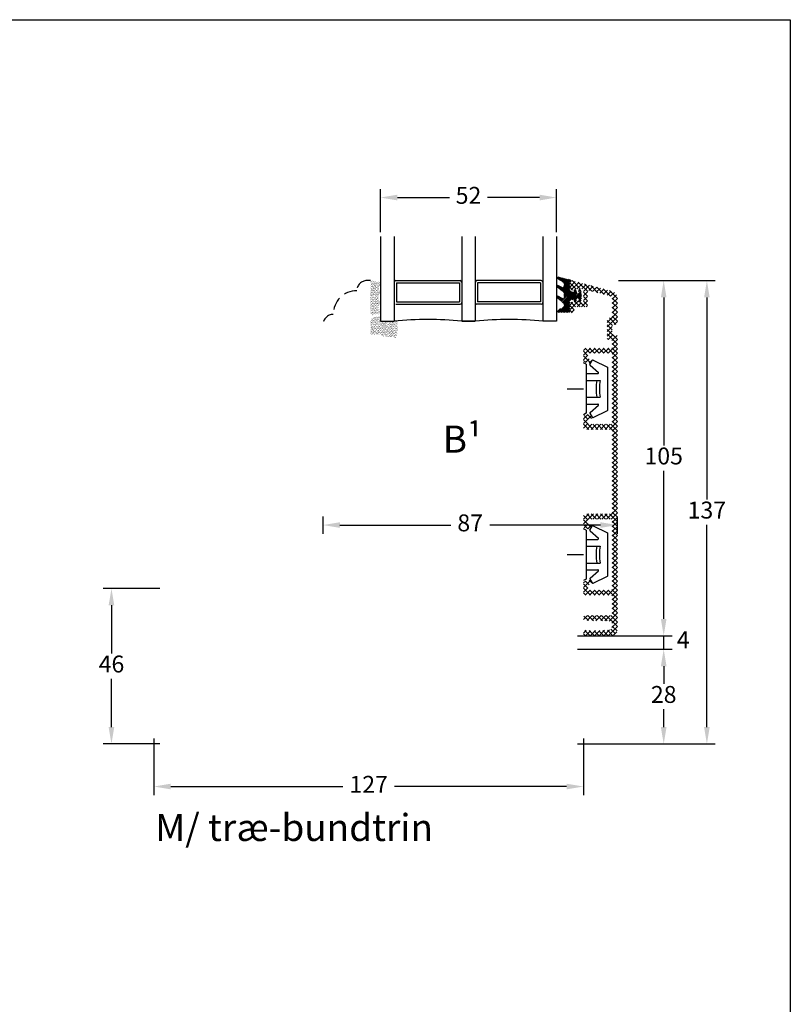
# Model space of a CAD drawing. Units: millimetres. Extents: x 0 to 1976, y -195 to 2037.
# Drawn here: x 306 to 420, y 151 to 297 of the extents above; entities that cross this region are included whole.
import ezdxf

# ---------------------------------------------------------------- set-up
doc = ezdxf.new("R2010")
doc.units = ezdxf.units.MM
doc.linetypes.add('DASHED2', pattern=[9.525, 6.35, -3.175])
for name, color, linetype, lineweight in [('MÅL', 7, 'Continuous', 13), ('PROFIL', 1, 'Continuous', 30), ('SKRAVERING', 2, 'Continuous', 13), ('STIBLET LINIE', 4, 'DASHED2', 25), ('TEKST', 14, 'Continuous', 20)]:
    doc.layers.add(name, color=color, linetype=linetype, lineweight=lineweight)
doc.styles.get("Standard").update_dxf_attribs({"font": 'italict.shx'})
doc.dimstyles.new('ISO-25', dxfattribs={"dimtxt": 2.5, "dimasz": 2.5, "dimexe": 1.25, "dimexo": 0.625, "dimtad": 0, "dimtih": 1, "dimtoh": 1, "dimdec": 1, "dimzin": 9, "dimtxsty": 'Standard', "dimcen": 2.5, "dimadec": 0, "dimazin": 0, "dimtfac": 1, "dimtdec": 1, "dimtmove": 0, "dimatfit": 3, "dimfxl": 1, "dimarcsym": 0})

# ---------------------------------------------------------------- blocks, each defined once
blk = doc.blocks.new('*D46')
at = {"layer": 'Defpoints', "color": 0, "transparency": 16777216}
for p in [(319.68, 212.94), (327.44, 212.94), (327.44, 189.94)]:
    blk.add_point(p, dxfattribs=at)
at = {"layer": 'MÅL', "color": 0, "lineweight": -2, "transparency": 16777216}
for p, q in [((326.82, 212.94), (318.43, 212.94)), ((319.68, 210.44), (319.68, 203.32)), ((319.68, 192.44), (319.68, 199.57)), ((326.82, 189.94), (318.43, 189.94))]:
    blk.add_line(p, q, dxfattribs=at)
at = {"layer": 'MÅL', "color": 0, "transparency": 16777216}
for points in [[(319.26, 210.44), (320.09, 210.44), (319.68, 212.94)], [(319.26, 192.44), (320.09, 192.44), (319.68, 189.94)]]:
    blk.add_solid(points, dxfattribs=at)
at = {"layer": 'MÅL', "color": 0, "transparency": 16777216, "insert": (319.68, 201.44), "char_height": 2.5, "attachment_point": 5}
blk.add_mtext('46', dxfattribs=at)
blk = doc.blocks.new('*D47')
at = {"layer": 'Defpoints', "color": 0, "transparency": 16777216}
for p in [(387.94, 203.94), (401.29, 203.94), (387.94, 189.94)]:
    blk.add_point(p, dxfattribs=at)
at = {"layer": 'MÅL', "color": 0, "lineweight": -2, "transparency": 16777216}
for p, q in [((388.57, 203.94), (402.54, 203.94)), ((401.29, 201.44), (401.29, 198.82)), ((401.29, 192.44), (401.29, 195.07)), ((388.57, 189.94), (402.54, 189.94))]:
    blk.add_line(p, q, dxfattribs=at)
at = {"layer": 'MÅL', "color": 0, "transparency": 16777216}
for points in [[(400.87, 201.44), (401.71, 201.44), (401.29, 203.94)], [(400.87, 192.44), (401.71, 192.44), (401.29, 189.94)]]:
    blk.add_solid(points, dxfattribs=at)
at = {"layer": 'MÅL', "color": 0, "transparency": 16777216, "insert": (401.29, 196.94), "char_height": 2.5, "attachment_point": 5}
blk.add_mtext('28', dxfattribs=at)
blk = doc.blocks.new('*D48')
at = {"layer": 'Defpoints', "color": 0, "transparency": 16777216}
for p in [(387.94, 205.94), (401.29, 205.94), (387.94, 203.94)]:
    blk.add_point(p, dxfattribs=at)
at = {"layer": 'MÅL', "color": 0, "lineweight": -2, "transparency": 16777216}
for p, q in [((401.29, 208.44), (401.29, 210.94)), ((388.57, 205.94), (402.54, 205.94)), ((401.29, 203.94), (401.29, 205.94)), ((388.57, 203.94), (402.54, 203.94)), ((401.29, 201.44), (401.29, 198.94))]:
    blk.add_line(p, q, dxfattribs=at)
at = {"layer": 'MÅL', "color": 0, "transparency": 16777216}
for points in [[(400.87, 208.44), (401.71, 208.44), (401.29, 205.94)], [(400.87, 201.44), (401.71, 201.44), (401.29, 203.94)]]:
    blk.add_solid(points, dxfattribs=at)
at = {"layer": 'MÅL', "color": 0, "transparency": 16777216, "insert": (404.17, 205.03), "char_height": 2.5, "attachment_point": 5}
blk.add_mtext('4', dxfattribs=at)
blk = doc.blocks.new('*D49')
at = {"layer": 'Defpoints', "color": 0, "transparency": 16777216}
for p in [(325.94, 191.37), (389.44, 191.37), (325.94, 183.65)]:
    blk.add_point(p, dxfattribs=at)
at = {"layer": 'MÅL', "color": 0, "lineweight": -2, "transparency": 16777216}
for p, q in [((325.94, 190.74), (325.94, 182.4)), ((389.44, 190.74), (389.44, 182.4)), ((328.44, 183.65), (353.85, 183.65)), ((386.94, 183.65), (361.53, 183.65))]:
    blk.add_line(p, q, dxfattribs=at)
at = {"layer": 'MÅL', "color": 0, "transparency": 16777216}
for points in [[(328.44, 184.07), (328.44, 183.24), (325.94, 183.65)], [(386.94, 184.07), (386.94, 183.24), (389.44, 183.65)]]:
    blk.add_solid(points, dxfattribs=at)
at = {"layer": 'MÅL', "color": 0, "transparency": 16777216, "insert": (357.69, 183.65), "char_height": 2.5, "attachment_point": 5}
blk.add_mtext('127', dxfattribs=at)
blk = doc.blocks.new('*D43')
at = {"layer": 'Defpoints', "color": 0, "transparency": 16777216}
for p in [(393.99, 258.44), (401.29, 258.44), (393.99, 205.94)]:
    blk.add_point(p, dxfattribs=at)
at = {"layer": 'MÅL', "color": 0, "lineweight": -2, "transparency": 16777216}
for p, q in [((394.62, 258.44), (402.54, 258.44)), ((401.29, 255.94), (401.29, 234.07)), ((401.29, 208.44), (401.29, 230.32)), ((394.62, 205.94), (402.54, 205.94))]:
    blk.add_line(p, q, dxfattribs=at)
at = {"layer": 'MÅL', "color": 0, "transparency": 16777216}
for points in [[(400.87, 255.94), (401.71, 255.94), (401.29, 258.44)], [(400.87, 208.44), (401.71, 208.44), (401.29, 205.94)]]:
    blk.add_solid(points, dxfattribs=at)
at = {"layer": 'MÅL', "color": 0, "transparency": 16777216, "insert": (401.29, 232.19), "char_height": 2.5, "attachment_point": 5}
blk.add_mtext('105', dxfattribs=at)
blk = doc.blocks.new('*D40')
at = {"layer": 'Defpoints', "color": 0, "transparency": 16777216}
for p in [(394.44, 222.3), (350.94, 220.35), (394.44, 220.35)]:
    blk.add_point(p, dxfattribs=at)
at = {"layer": 'MÅL', "color": 0, "lineweight": -2, "transparency": 16777216}
for p, q in [((350.94, 220.98), (350.94, 223.55)), ((394.44, 220.98), (394.44, 223.55)), ((353.44, 222.3), (369.81, 222.3)), ((391.94, 222.3), (375.58, 222.3))]:
    blk.add_line(p, q, dxfattribs=at)
at = {"layer": 'MÅL', "color": 0, "transparency": 16777216}
for points in [[(353.44, 222.72), (353.44, 221.89), (350.94, 222.3)], [(391.94, 222.72), (391.94, 221.89), (394.44, 222.3)]]:
    blk.add_solid(points, dxfattribs=at)
at = {"layer": 'MÅL', "color": 0, "transparency": 16777216, "insert": (372.69, 222.3), "char_height": 2.5, "attachment_point": 5}
blk.add_mtext('87', dxfattribs=at)
blk = doc.blocks.new('*D41')
at = {"layer": 'Defpoints', "color": 0, "transparency": 16777216}
for p in [(385.44, 270.71), (359.44, 264.94), (385.44, 264.94)]:
    blk.add_point(p, dxfattribs=at)
at = {"layer": 'MÅL', "color": 0, "lineweight": -2, "transparency": 16777216}
for p, q in [((359.44, 265.57), (359.44, 271.96)), ((361.94, 270.71), (369.62, 270.71)), ((382.94, 270.71), (375.27, 270.71)), ((385.44, 265.57), (385.44, 271.96))]:
    blk.add_line(p, q, dxfattribs=at)
at = {"layer": 'MÅL', "color": 0, "transparency": 16777216}
for points in [[(361.94, 271.13), (361.94, 270.29), (359.44, 270.71)], [(382.94, 271.13), (382.94, 270.29), (385.44, 270.71)]]:
    blk.add_solid(points, dxfattribs=at)
at = {"layer": 'MÅL', "color": 0, "transparency": 16777216, "insert": (372.44, 270.71), "char_height": 2.5, "attachment_point": 5}
blk.add_mtext('52', dxfattribs=at)
blk = doc.blocks.new('*D66')
at = {"layer": 'Defpoints', "color": 0, "transparency": 16777216}
for p in [(393.99, 258.44), (393.99, 189.94), (407.67, 189.94)]:
    blk.add_point(p, dxfattribs=at)
at = {"layer": 'MÅL', "color": 0, "lineweight": -2, "transparency": 16777216}
for p, q in [((394.62, 258.44), (408.92, 258.44)), ((407.67, 255.94), (407.67, 226.07)), ((407.67, 192.44), (407.67, 222.32)), ((394.62, 189.94), (408.92, 189.94))]:
    blk.add_line(p, q, dxfattribs=at)
at = {"layer": 'MÅL', "color": 0, "transparency": 16777216}
for points in [[(407.26, 255.94), (408.09, 255.94), (407.67, 258.44)], [(407.26, 192.44), (408.09, 192.44), (407.67, 189.94)]]:
    blk.add_solid(points, dxfattribs=at)
at = {"layer": 'MÅL', "color": 0, "transparency": 16777216, "insert": (407.67, 224.19), "char_height": 2.5, "attachment_point": 5}
blk.add_mtext('137', dxfattribs=at)

msp = doc.modelspace()

# ---------------------------------------------------------------- hatches: boundary and pattern name
at = {"layer": 'SKRAVERING'}
h = msp.add_hatch(dxfattribs=at)
h.set_pattern_fill('AR-SAND', color=256, scale=0.005)
h.set_pattern_definition([(37.5, (224.32741, 354.0863), (-0.00800016, 0.24470662), [0, -0.19304, 0, -0.2159, 0, -0.206375]), (7.5, (224.3274, 354.0863), (0.22476164, 0.35841255), [0, -0.10414, 0, -0.17399, 0, -0.066675]), (327.5, (224.1712, 354.0863), (0.39549619, 0.0007186), [0, -0.0635, 0, -0.2286, 0, -0.29845]), (317.5, (224.1712, 354.0863), (0.3817782, 0.11146466), [0, -0.03175, 0, -0.14986, 0, -0.17145])])
edge = h.paths.add_edge_path()
edge.add_arc((358.311, 258.405), 0.05, 180, 265, ccw=False)
edge.add_line((358.261, 258.405), (358.261, 258.441))
edge.add_line((358.261, 258.441), (358.161, 258.441))
edge.add_line((358.161, 258.441), (358.161, 258.417))
edge.add_arc((358.111, 258.417), 0.05, 277.48551, 360, ccw=False)
edge.add_arc((358.144, 258.169), 0.2, 97.48551, 180)
edge.add_line((357.944, 258.169), (357.944, 253.569))
edge.add_arc((358.144, 253.569), 0.2, 180, 262.51449)
edge.add_arc((358.111, 253.321), 0.05, 0, 82.51449, ccw=False)
edge.add_line((358.161, 253.321), (358.161, 253.301))
edge.add_line((358.161, 253.301), (358.261, 253.301))
edge.add_line((358.261, 253.301), (358.261, 253.332))
edge.add_arc((358.311, 253.332), 0.05, 95, 180, ccw=False)
edge.add_line((358.307, 253.382), (359.27, 253.501))
edge.add_arc((359.127, 253.805), 0.336, 295.28962, 420.01479)
edge.add_arc((359.718, 254.5), 0.586, 137.37963, 223.64316, ccw=False)
edge.add_arc((359.127, 255.192), 0.336, 298.54356, 423.48617)
edge.add_arc((359.718, 255.878), 0.586, 134.31587, 221.07417, ccw=False)
edge.add_arc((359.127, 256.579), 0.336, 302.87513, 422.24779)
edge.add_arc((359.718, 257.269), 0.586, 138.97568, 222.02645, ccw=False)
edge.add_arc((359.127, 257.954), 0.336, 296.44397, 416.00817)
edge.add_line((359.315, 258.233), (358.307, 258.355))
h = msp.add_hatch(dxfattribs=at)
h.set_pattern_fill('ANSI31', color=256, scale=0.05, angle=180)
h.set_pattern_definition([(225, (389.29511, 271.0323), (0.1122532, -0.1122532), [])])
edge = h.paths.add_edge_path()
edge.add_line((386.465, 254.555), (385.539, 254.02))
edge.add_arc((385.589, 253.934), 0.1, 120.019, 153.95456)
edge.add_line((385.5, 253.978), (385.45, 253.876))
edge.add_arc((385.54, 253.833), 0.1, 153.95456, 270)
edge.add_line((385.54, 253.733), (387.315, 253.733))
edge.add_arc((387.315, 253.858), 0.125, 269.97009, 359.96919)
edge.add_line((387.44, 253.858), (387.44, 255.273))
edge.add_arc((387.69, 255.273), 0.25, 114.59589, 179.97471, ccw=False)
edge.add_line((387.586, 255.5), (387.586, 255.501))
edge.add_line((387.586, 255.501), (387.899, 255.644))
edge.add_arc((387.941, 255.552), 0.1, -4.9997, 114.53303, ccw=False)
edge.add_line((388.04, 255.544), (388.025, 255.373))
edge.add_arc((388.2, 255.358), 0.175, 174.96197, 347.61529)
edge.add_line((388.371, 255.32), (388.456, 255.711))
edge.add_arc((388.556, 255.702), 0.1, 89.98984, 175.02289, ccw=False)
edge.add_line((388.556, 255.802), (388.632, 255.802))
edge.add_arc((388.632, 255.702), 0.0999, -4.88808, 89.96321, ccw=False)
edge.add_line((388.732, 255.694), (388.704, 255.373))
edge.add_arc((388.878, 255.358), 0.175, 175.02908, 351.5923)
edge.add_line((389.052, 255.332), (389.176, 256.178))
edge.add_line((389.176, 256.178), (389.175, 256.178))
edge.add_line((389.175, 256.178), (389.051, 257.033))
edge.add_arc((388.878, 257.008), 0.175, 8.2985, 184.96003)
edge.add_line((388.703, 256.992), (388.732, 256.661))
edge.add_arc((388.632, 256.652), 0.1, -89.96084, 4.98101, ccw=False)
edge.add_line((388.632, 256.552), (388.556, 256.552))
edge.add_arc((388.556, 256.652), 0.1, 184.90306, 269.84287, ccw=False)
edge.add_line((388.457, 256.644), (388.37, 257.044))
edge.add_arc((388.199, 257.008), 0.175, 12.16198, 184.96649)
edge.add_line((388.025, 256.992), (388.04, 256.811))
edge.add_arc((387.941, 256.802), 0.1, -114.65094, 4.94098, ccw=False)
edge.add_line((387.899, 256.712), (387.586, 256.855))
edge.add_arc((387.69, 257.082), 0.25, 179.98984, 245.34655, ccw=False)
edge.add_line((387.44, 257.082), (387.44, 258.164))
edge.add_arc((387.34, 258.164), 0.1, 0.00915, 41.46026)
edge.add_arc((387.49, 258.297), 0.0996, 85.04765, 221.46026, ccw=False)
edge.add_arc((387.507, 258.495), 0.1, 265.04765, 301.56617)
edge.add_arc((387.69, 258.197), 0.25, 108.34494, 121.56617, ccw=False)
edge.add_arc((387.596, 258.482), 0.05, 288.34494, 436.24399)
edge.add_line((387.607, 258.53), (385.641, 259.012))
edge.add_arc((385.602, 258.867), 0.15, 75, 235.00885)
edge.add_line((385.516, 258.744), (386.476, 258.134))
edge.add_arc((386.39, 258.011), 0.15, 0, 55.01441, ccw=False)
edge.add_line((386.54, 258.011), (386.54, 257.61))
edge.add_arc((386.39, 257.61), 0.15, -119.99927, 0, ccw=False)
edge.add_line((386.315, 257.48), (385.734, 257.754))
edge.add_arc((385.651, 257.572), 0.2, 65.58501, 230.67055)
edge.add_line((385.524, 257.418), (386.486, 256.701))
edge.add_arc((386.39, 256.586), 0.15, 0, 49.97928, ccw=False)
edge.add_line((386.54, 256.586), (386.54, 255.96))
edge.add_arc((386.39, 255.96), 0.15, -119.99927, 0, ccw=False)
edge.add_line((386.315, 255.83), (385.749, 256.17))
edge.add_arc((385.649, 255.997), 0.2, 60.00073, 229.99305)
edge.add_line((385.52, 255.844), (386.486, 255.052))
edge.add_arc((386.39, 254.937), 0.15, 0, 49.97927, ccw=False)
edge.add_line((386.54, 254.937), (386.54, 254.685))
edge.add_arc((386.39, 254.685), 0.15, 300.03694, 360, ccw=False)
h = msp.add_hatch(dxfattribs=at)
h.set_pattern_fill('ANSI37', color=256, scale=0.15, angle=90, style=0)
h.set_pattern_definition([(135, (394.444, 205.941), (-0.3367596, -0.3367596), []), (225, (394.444, 205.941), (0.3367596, -0.3367596), [])])
edge = h.paths.add_edge_path()
edge.add_arc((387.694, 258.191), 0.25, 75, 180)
edge.add_line((387.444, 258.191), (387.444, 257.343))
edge.add_arc((387.694, 257.343), 0.25, 180, 225)
edge.add_line((387.517, 257.166), (387.663, 257.02))
edge.add_arc((387.734, 257.091), 0.1, 225, 360)
edge.add_line((387.834, 257.091), (387.834, 257.141))
edge.add_arc((387.934, 257.141), 0.1, 27.01889, 180, ccw=False)
edge.add_line((388.023, 257.186), (388.095, 257.046))
edge.add_arc((388.184, 257.091), 0.1, 207.01898, 360)
edge.add_line((388.284, 257.091), (388.284, 257.141))
edge.add_arc((388.384, 257.141), 0.1, 27.01889, 180, ccw=False)
edge.add_line((388.473, 257.186), (388.545, 257.046))
edge.add_arc((388.634, 257.091), 0.1, 207.01898, 360)
edge.add_line((388.734, 257.091), (388.734, 257.141))
edge.add_arc((388.834, 257.141), 0.1, 90, 180, ccw=False)
edge.add_line((388.834, 257.241), (389.194, 257.241))
edge.add_arc((389.194, 256.991), 0.25, 0, 90, ccw=False)
edge.add_line((389.444, 256.991), (389.444, 255.391))
edge.add_arc((389.194, 255.391), 0.25, -90, 0, ccw=False)
edge.add_line((389.194, 255.141), (388.834, 255.141))
edge.add_arc((388.834, 255.241), 0.1, 180, 270, ccw=False)
edge.add_line((388.734, 255.241), (388.734, 255.291))
edge.add_arc((388.634, 255.291), 0.1, 0, 152.98111)
edge.add_line((388.545, 255.336), (388.473, 255.196))
edge.add_arc((388.384, 255.241), 0.1, 180, 332.98102, ccw=False)
edge.add_line((388.284, 255.241), (388.284, 255.291))
edge.add_arc((388.184, 255.291), 0.1, 0, 152.98111)
edge.add_line((388.095, 255.336), (388.023, 255.196))
edge.add_arc((387.934, 255.241), 0.1, 180, 332.98102, ccw=False)
edge.add_line((387.834, 255.241), (387.834, 255.291))
edge.add_arc((387.734, 255.291), 0.1, 0, 135)
edge.add_line((387.663, 255.362), (387.517, 255.216))
edge.add_arc((387.694, 255.039), 0.25, 135, 180)
edge.add_line((387.444, 255.039), (387.444, 253.991))
edge.add_arc((387.744, 253.991), 0.3, 180, 360)
edge.add_line((388.044, 253.991), (388.044, 254.291))
edge.add_arc((388.294, 254.291), 0.25, 90, 180, ccw=False)
edge.add_line((388.294, 254.541), (389.794, 254.541))
edge.add_arc((389.794, 254.791), 0.25, 270, 360)
edge.add_line((390.044, 254.791), (390.044, 256.718))
edge.add_arc((390.294, 256.718), 0.25, 75, 180, ccw=False)
edge.add_line((390.359, 256.959), (393.509, 256.115))
edge.add_arc((393.444, 255.874), 0.25, 0, 74.99995, ccw=False)
edge.add_line((393.694, 255.874), (393.694, 253.191))
edge.add_arc((393.444, 253.191), 0.25, -90, 0, ccw=False)
edge.add_arc((393.444, 252.441), 0.5, 90, 180)
edge.add_line((392.944, 252.441), (392.944, 249.941))
edge.add_arc((393.194, 249.941), 0.25, 180, 270)
edge.add_line((393.194, 249.691), (393.444, 249.691))
edge.add_arc((393.444, 249.441), 0.25, 0, 90, ccw=False)
edge.add_line((393.694, 249.441), (393.694, 248.691))
edge.add_arc((393.444, 248.691), 0.25, -90, 0, ccw=False)
edge.add_line((393.444, 248.441), (389.694, 248.441))
edge.add_arc((389.694, 248.191), 0.25, 90, 180)
edge.add_line((389.444, 248.191), (389.444, 246.546))
edge.add_arc((389.594, 246.546), 0.15, 180, 255)
edge.add_line((389.555, 246.401), (390.324, 246.195))
edge.add_arc((390.356, 246.316), 0.125, 254.99992, 330)
edge.add_line((390.465, 246.253), (390.677, 246.622))
edge.add_arc((390.569, 246.684), 0.125, 329.99996, 435)
edge.add_line((390.601, 246.805), (390.205, 246.911))
edge.add_arc((390.244, 247.056), 0.15, 180, 254.99996, ccw=False)
edge.add_line((390.094, 247.056), (390.094, 247.541))
edge.add_arc((390.244, 247.541), 0.15, 90, 180, ccw=False)
edge.add_line((390.244, 247.691), (393.444, 247.691))
edge.add_arc((393.444, 247.441), 0.25, 0, 90, ccw=False)
edge.add_line((393.694, 247.441), (393.694, 237.441))
edge.add_arc((393.444, 237.441), 0.25, -90, 0, ccw=False)
edge.add_line((393.444, 237.191), (390.244, 237.191))
edge.add_arc((390.244, 237.341), 0.15, 180, 270, ccw=False)
edge.add_line((390.094, 237.341), (390.094, 237.826))
edge.add_arc((390.244, 237.826), 0.15, 105, 180, ccw=False)
edge.add_line((390.205, 237.971), (390.601, 238.077))
edge.add_arc((390.569, 238.198), 0.125, 285.00002, 390)
edge.add_line((390.677, 238.26), (390.465, 238.628))
edge.add_arc((390.356, 238.566), 0.125, 30.00004, 105)
edge.add_line((390.324, 238.687), (389.555, 238.481))
edge.add_arc((389.594, 238.336), 0.15, 105.00004, 180)
edge.add_line((389.444, 238.336), (389.444, 236.691))
edge.add_arc((389.694, 236.691), 0.25, 180, 270)
edge.add_line((389.694, 236.441), (393.444, 236.441))
edge.add_arc((393.444, 236.191), 0.25, 0, 90, ccw=False)
edge.add_line((393.694, 236.191), (393.694, 224.191))
edge.add_arc((393.444, 224.191), 0.25, -90, 0, ccw=False)
edge.add_line((393.444, 223.941), (389.694, 223.941))
edge.add_arc((389.694, 223.691), 0.25, 90, 180)
edge.add_line((389.444, 223.691), (389.444, 222.046))
edge.add_arc((389.594, 222.046), 0.15, 180, 255)
edge.add_line((389.555, 221.901), (390.324, 221.695))
edge.add_arc((390.356, 221.816), 0.125, 254.99992, 330)
edge.add_line((390.465, 221.753), (390.677, 222.122))
edge.add_arc((390.569, 222.184), 0.125, 329.99996, 435)
edge.add_line((390.601, 222.305), (390.205, 222.411))
edge.add_arc((390.244, 222.556), 0.15, 180, 254.99996, ccw=False)
edge.add_line((390.094, 222.556), (390.094, 223.041))
edge.add_arc((390.244, 223.041), 0.15, 90, 180, ccw=False)
edge.add_line((390.244, 223.191), (393.444, 223.191))
edge.add_arc((393.444, 222.941), 0.25, 0, 90, ccw=False)
edge.add_line((393.694, 222.941), (393.694, 212.941))
edge.add_arc((393.444, 212.941), 0.25, -90, 0, ccw=False)
edge.add_line((393.444, 212.691), (390.244, 212.691))
edge.add_arc((390.244, 212.841), 0.15, 180, 270, ccw=False)
edge.add_line((390.094, 212.841), (390.094, 213.326))
edge.add_arc((390.244, 213.326), 0.15, 105, 180, ccw=False)
edge.add_line((390.205, 213.471), (390.601, 213.577))
edge.add_arc((390.569, 213.698), 0.125, 285.00002, 390)
edge.add_line((390.677, 213.76), (390.465, 214.128))
edge.add_arc((390.356, 214.066), 0.125, 30.00004, 105)
edge.add_line((390.324, 214.187), (389.555, 213.981))
edge.add_arc((389.594, 213.836), 0.15, 105.00004, 180)
edge.add_line((389.444, 213.836), (389.444, 212.191))
edge.add_arc((389.694, 212.191), 0.25, 180, 270)
edge.add_line((389.694, 211.941), (393.444, 211.941))
edge.add_arc((393.444, 211.691), 0.25, 0, 90, ccw=False)
edge.add_line((393.694, 211.691), (393.694, 209.191))
edge.add_arc((393.444, 209.191), 0.25, -90, 0, ccw=False)
edge.add_line((393.444, 208.941), (389.694, 208.941))
edge.add_arc((389.694, 208.691), 0.25, 90, 180)
edge.add_line((389.444, 208.691), (389.444, 208.391))
edge.add_arc((389.694, 208.391), 0.25, 180, 270)
edge.add_arc((389.694, 208.266), 0.125, 270, 360)
edge.add_line((389.819, 208.266), (390.037, 208.155))
edge.add_arc((390.094, 208.266), 0.125, 242.96439, 360)
edge.add_line((390.219, 208.266), (390.437, 208.155))
edge.add_arc((390.494, 208.266), 0.125, 242.96439, 360)
edge.add_line((390.619, 208.266), (390.837, 208.155))
edge.add_arc((390.894, 208.266), 0.125, 242.96439, 360)
edge.add_line((391.019, 208.266), (391.237, 208.155))
edge.add_arc((391.294, 208.266), 0.125, 242.96439, 360)
edge.add_line((391.419, 208.266), (391.637, 208.155))
edge.add_arc((391.694, 208.266), 0.125, 242.96439, 360)
edge.add_line((391.819, 208.266), (392.037, 208.155))
edge.add_arc((392.094, 208.266), 0.125, 242.96439, 270)
edge.add_line((392.094, 208.141), (392.994, 208.141))
edge.add_arc((392.994, 207.441), 0.7, -90, 90, ccw=False)
edge.add_line((392.994, 206.741), (392.344, 206.741))
edge.add_arc((392.344, 206.616), 0.125, 90, 117.03569)
edge.add_line((392.287, 206.727), (392.069, 206.616))
edge.add_arc((391.944, 206.616), 0.125, 0, 117.03569)
edge.add_line((391.887, 206.727), (391.669, 206.616))
edge.add_arc((391.544, 206.616), 0.125, 0, 117.03569)
edge.add_line((391.487, 206.727), (391.269, 206.616))
edge.add_arc((391.144, 206.616), 0.125, 0, 117.03569)
edge.add_line((391.087, 206.727), (390.869, 206.616))
edge.add_arc((390.744, 206.616), 0.125, 0, 117.03569)
edge.add_line((390.687, 206.727), (390.469, 206.616))
edge.add_arc((390.344, 206.616), 0.125, 0, 117.03569)
edge.add_line((390.287, 206.727), (390.069, 206.616))
edge.add_arc((389.944, 206.616), 0.125, 0, 90)
edge.add_line((389.944, 206.741), (389.694, 206.741))
edge.add_arc((389.694, 206.491), 0.25, 90, 180)
edge.add_line((389.444, 206.491), (389.444, 206.191))
edge.add_arc((389.694, 206.191), 0.25, 180, 270)
edge.add_line((389.694, 205.941), (393.444, 205.941))
edge.add_arc((393.444, 206.941), 1, 270, 360)
edge.add_line((394.444, 206.941), (394.444, 250.191))
edge.add_arc((394.194, 250.191), 0.25, 0, 90)
edge.add_line((394.194, 250.441), (393.944, 250.441))
edge.add_arc((393.944, 250.691), 0.25, 180, 270, ccw=False)
edge.add_line((393.694, 250.691), (393.694, 251.691))
edge.add_arc((393.944, 251.691), 0.25, 90, 180, ccw=False)
edge.add_line((393.944, 251.941), (394.194, 251.941))
edge.add_arc((394.194, 252.191), 0.25, 270, 360)
edge.add_line((394.444, 252.191), (394.444, 255.874))
edge.add_arc((393.444, 255.874), 1, 0, 75)
edge.add_line((393.703, 256.84), (387.759, 258.432))
h = msp.add_hatch(dxfattribs=at)
h.set_pattern_fill('AR-SAND', color=256, scale=0.005)
h.set_pattern_definition([(37.5, (204.32741, 352.31074), (-0.00800016, 0.24470662), [0, -0.19304, 0, -0.2159, 0, -0.206375]), (7.5, (204.3274, 352.31074), (0.22476164, 0.35841255), [0, -0.10414, 0, -0.17399, 0, -0.066675]), (327.5, (204.1712, 352.31074), (0.39549619, 0.0007186), [0, -0.0635, 0, -0.2286, 0, -0.29845]), (317.5, (204.1712, 352.31074), (0.3817782, 0.11146466), [0, -0.03175, 0, -0.14986, 0, -0.17145])])
edge = h.paths.add_edge_path()
edge.add_line((357.944, 250.441), (359.444, 250.441))
edge.add_line((359.444, 250.441), (359.444, 250.257))
edge.add_line((359.444, 250.257), (361.717, 249.978))
edge.add_arc((357.23, 251.477), 4.731, 341.52857, 371.75954)
edge.add_line((361.862, 252.441), (359.444, 252.441))
edge.add_line((359.444, 252.441), (359.444, 253.199))
edge.add_arc((359.717, 249.49), 3.719, 94.21448, 118.47785)
edge.add_line((357.944, 252.759), (357.944, 250.441))

# ---------------------------------------------------------------- linework, layer by layer
at = {"layer": 'Defpoints'}
for p, q in [((0, 297), (420, 297)), ((420, 297), (420, 0))]:
    msp.add_line(p, q, dxfattribs=at)
at = {"layer": 'PROFIL'}
for p, q in [((359.444, 264.941), (359.444, 252.441)), ((361.444, 264.941), (361.444, 252.441)), ((371.444, 264.941), (371.444, 252.441)), ((373.444, 264.941), (373.444, 252.441)), ((383.444, 264.941), (383.444, 252.441)), ((385.444, 264.941), (385.444, 252.441)), ((361.694, 258.441), (371.194, 258.441)), ((361.794, 258.091), (361.794, 255.291)), ((361.794, 258.091), (371.094, 258.091)), ((371.094, 258.091), (371.094, 255.291)), ((383.194, 258.441), (373.694, 258.441)), ((373.794, 258.091), (373.794, 255.291)), ((383.094, 258.091), (373.794, 258.091)), ((383.094, 258.091), (383.094, 255.291)), ((361.694, 254.941), (371.194, 254.941)), ((361.794, 255.291), (371.094, 255.291)), ((383.194, 254.941), (373.694, 254.941)), ((383.094, 255.291), (373.794, 255.291)), ((359.444, 252.441), (361.444, 252.441)), ((371.444, 252.441), (373.444, 252.441)), ((373.444, 252.441), (371.444, 252.441)), ((385.444, 252.441), (383.444, 252.441)), ((389.844, 246.066), (389.444, 246.266)), ((389.844, 246.066), (389.844, 238.816)), ((390.386, 246.054), (390.714, 246.644)), ((390.845, 246.686), (392.988, 245.643)), ((389.844, 244.691), (391.568, 244.691)), ((390.407, 245.93), (391.633, 244.867)), ((393.044, 239.329), (393.044, 245.553)), ((389.844, 243.691), (391.894, 243.691)), ((387.039, 242.441), (389.444, 242.441)), ((389.844, 241.191), (391.894, 241.191)), ((389.844, 240.191), (391.568, 240.191)), ((389.844, 238.816), (389.444, 238.616)), ((390.386, 238.828), (390.714, 238.238)), ((390.407, 238.952), (391.633, 240.015)), ((390.845, 238.196), (392.988, 239.239)), ((389.844, 221.566), (389.444, 221.766)), ((389.844, 221.566), (389.844, 214.316)), ((390.386, 221.554), (390.714, 222.144)), ((390.407, 221.43), (391.633, 220.367)), ((390.845, 222.186), (392.988, 221.143)), ((389.844, 220.191), (391.568, 220.191)), ((393.044, 214.829), (393.044, 221.053)), ((389.844, 219.191), (391.894, 219.191)), ((387.039, 217.941), (389.444, 217.941)), ((389.844, 216.691), (391.894, 216.691)), ((389.844, 215.691), (391.568, 215.691)), ((390.407, 214.452), (391.633, 215.515)), ((389.844, 214.316), (389.444, 214.116)), ((390.386, 214.328), (390.714, 213.738)), ((390.845, 213.696), (392.988, 214.739))]:
    msp.add_line(p, q, dxfattribs=at)
for centre, radius, start, end in [((361.694, 258.191), 0.25, 90, 180), ((371.194, 258.191), 0.25, 0, 90), ((373.694, 258.191), 0.25, 90, 180), ((383.194, 258.191), 0.25, 0, 90), ((371.194, 255.191), 0.25, 270, 0), ((373.694, 255.191), 0.25, 180, 270), ((383.194, 255.191), 0.25, 270, 0), ((366.444, 202.566), 50.125, 84.27519, 95.72481), ((378.444, 202.566), 50.125, 84.27519, 95.72481), ((390.473, 246.005), 0.1, 150.9454, 229.06245), ((390.801, 246.596), 0.1, 64.06245, 150.9454), ((391.568, 244.791), 0.1, 270, 49.06245), ((392.944, 245.553), 0.1, 0, 64.06245), ((399.154, 242.441), 7.863, 170.85216, 189.14784), ((399.656, 242.441), 7.863, 170.85216, 189.14784), ((391.568, 240.091), 0.1, 310.93755, 90), ((390.473, 238.877), 0.1, 130.93755, 209.0546), ((392.944, 239.329), 0.1, 295.93755, 0), ((390.801, 238.286), 0.1, 209.0546, 295.93755), ((390.473, 221.505), 0.1, 150.9454, 229.06245), ((390.801, 222.096), 0.1, 64.06245, 150.9454), ((391.568, 220.291), 0.1, 270, 49.06245), ((392.944, 221.053), 0.1, 0, 64.06245), ((399.154, 217.941), 7.863, 170.85216, 189.14784), ((399.656, 217.941), 7.863, 170.85216, 189.14784), ((391.568, 215.591), 0.1, 310.93755, 90), ((390.473, 214.377), 0.1, 130.93755, 209.0546), ((392.944, 214.829), 0.1, 295.93755, 0), ((390.801, 213.786), 0.1, 209.0546, 295.93755)]:
    msp.add_arc(centre, radius, start, end, dxfattribs=at)
at = {"layer": 'STIBLET LINIE', "ltscale": 0.3}
msp.add_line((357.944, 258.441), (357.444, 258.441), dxfattribs=at)
for centre, radius in [((357.444, 256.941), 1.5), ((355.944, 253.441), 3.5), ((352.444, 251.941), 1.5)]:
    msp.add_arc(centre, radius, 90, 180, dxfattribs=at)

# ---------------------------------------------------------------- texts
at = {"layer": 'TEKST', "char_height": 4, "attachment_point": 1}
for s, insert, width in [('{\\fArial|b1|i0|c0|p34;B¹}', (368.637, 237.005), 38.5), ('{\\fArial|b1|i0|c0|p34;M/ træ-bundtrin}', (326.15, 179.6), 52.33172)]:
    msp.add_mtext(s, dxfattribs=dict(at, insert=insert, width=width))

# ---------------------------------------------------------------- dimensions: what is measured, and where the dimension line sits
at = {"layer": 'MÅL'}
for base, p1, p2, picture, middle in [((385.444, 270.711), (359.444, 264.941), (385.444, 264.941), '*D41', (372.444, 270.711)), ((394.444, 222.303), (350.944, 220.354), (394.444, 220.354), '*D40', (372.694, 222.303)), ((325.944, 183.654), (389.442, 191.367), (325.944, 191.367), '*D49', (357.693, 183.654))]:
    dim = msp.add_linear_dim(base=base, p1=p1, p2=p2, dimstyle='ISO-25', override={"dimlfac": 2}, dxfattribs=at)
    dim.commit()
    dim.dimension.update_dxf_attribs({"geometry": picture, "text_midpoint": middle})
for base, p1, p2, picture, middle in [((401.289, 258.441), (393.994, 205.941), (393.994, 258.441), '*D43', (401.289, 232.191)), ((407.673, 189.941), (393.994, 258.441), (393.994, 189.941), '*D66', (407.673, 224.191)), ((319.677, 212.941), (327.444, 189.941), (327.444, 212.941), '*D46', (319.677, 201.441)), ((401.289, 203.941), (387.944, 189.941), (387.944, 203.941), '*D47', (401.289, 196.941))]:
    dim = msp.add_linear_dim(base=base, p1=p1, p2=p2, angle=90, dimstyle='ISO-25', override={"dimlfac": 2}, dxfattribs=at)
    dim.commit()
    dim.dimension.update_dxf_attribs({"geometry": picture, "text_midpoint": middle})
dim = msp.add_linear_dim(base=(401.289, 205.941), p1=(387.944, 203.941), p2=(387.944, 205.941), angle=90, dimstyle='ISO-25', override={"dimlfac": 2, "dimtmove": 2}, dxfattribs=at)
dim.commit()
dim.dimension.update_dxf_attribs({"geometry": '*D48', "text_midpoint": (404.168, 205.031), "dimtype": 160})

doc.saveas('drawing.dxf')
